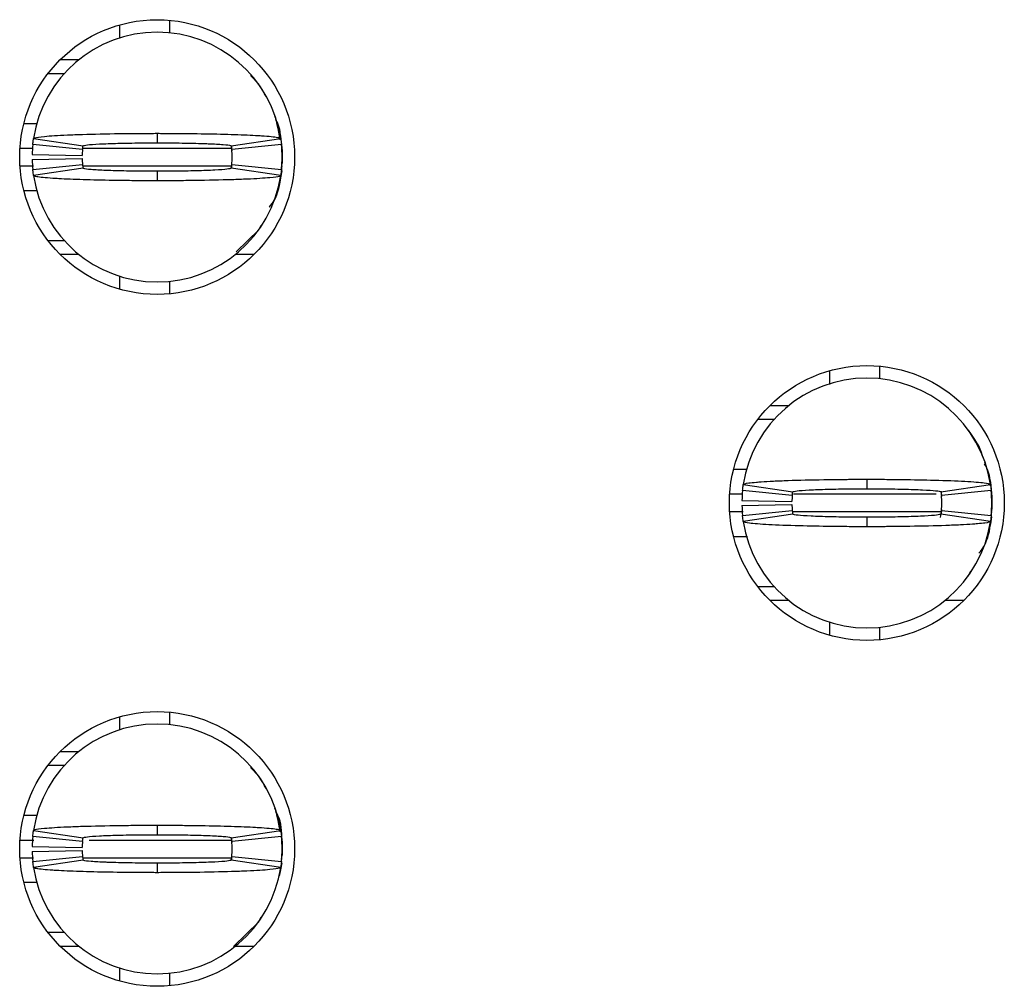
# Model space of a CAD drawing. Units: inches. Extents: x 0.1 to 16.9, y 0.1 to 10.9.
# Drawn here: x 5.1 to 5.4, y 6.9 to 7.1 of the extents above; entities that cross this region are included whole.
import ezdxf

# ---------------------------------------------------------------- set-up
doc = ezdxf.new("R2010")
doc.units = ezdxf.units.IN
doc.header["$MEASUREMENT"] = 0

msp = doc.modelspace()

# ---------------------------------------------------------------- linework, layer by layer
at = {"color": 7, "linetype": 'Continuous', "lineweight": 25}
for p, q in [((5.169903861737487, 7.143292761419015), (5.169903861737487, 7.140211037019358)), ((5.181714865295766, 7.14438922875253), (5.181714865295766, 7.141423663010999)), ((5.15585969147694, 7.135075416346486), (5.160284390362441, 7.135075416346486)), ((5.153001979489473, 7.131828253857984), (5.15684200762914, 7.131828253857984)), ((5.202800824208969, 7.129244603704532), (5.200798599838836, 7.131294980018409)), ((5.14727544564288, 7.120017030302247), (5.150438266605703, 7.120017030302247)), ((5.206908809253176, 7.120967419323271), (5.20660345278068, 7.121653811394012)), ((5.178762114406196, 7.117655137587032), (5.178762114406196, 7.115411163509613)), ((5.14956289671805, 7.116435471676717), (5.161242589293245, 7.11467901196749)), ((5.196281667018829, 7.11467901196749), (5.207961359594024, 7.116435471676717)), ((5.161134405542994, 7.113816621929893), (5.14938258130107, 7.1149975682875)), ((5.196277239569976, 7.114495974081959), (5.196414297986665, 7.113552624979609)), ((5.208141675011005, 7.1149975682875), (5.196389850769082, 7.113816621929893)), ((5.208289678301258, 7.113520945345575), (5.208289678301258, 7.110567699461723)), ((5.149240462942833, 7.112633915592617), (5.161049129028115, 7.11239807831703)), ((5.149240462942833, 7.111452969235011), (5.161049129028115, 7.111690566490267)), ((5.208289678301258, 7.112044322403649), (5.208289678301258, 7.110567699461723)), ((5.14938258130107, 7.109091076519797), (5.161134405542994, 7.110272022877404)), ((5.161242589293245, 7.109409632839808), (5.14956289671805, 7.10765317313058)), ((5.178762114406196, 7.108677481297685), (5.178762114406196, 7.106433507220264)), ((5.196336501385378, 7.110099544869884), (5.196210607839712, 7.109392033043122)), ((5.207961359594024, 7.10765317313058), (5.196281667018829, 7.109409632839808)), ((5.196389850769082, 7.110272022877404), (5.208141675011005, 7.109091076519797)), ((5.208182402040523, 7.10952931145727), (5.208289678301258, 7.110567699461723)), ((5.150529043057046, 7.104071614505051), (5.14727544564288, 7.104071614505051)), ((5.197439266146145, 7.089641541202488), (5.202800026718182, 7.094844041102766)), ((5.202776266992656, 7.09486340087912), (5.203343035445299, 7.095975708029653)), ((5.15684200762914, 7.092260390949313), (5.153001979489473, 7.092260390949313)), ((5.160284390362441, 7.089013228460811), (5.15585969147694, 7.089013228460811)), ((5.201664537335453, 7.089013228460811), (5.197239865949633, 7.089013228460811)), ((5.169903861737487, 7.083875847808271), (5.169903861737487, 7.080795883388283)), ((5.181714865295766, 7.082664981796299), (5.181714865295766, 7.079697656075099)), ((5.349431412819897, 7.062599453594992), (5.349431412819897, 7.059632127873792)), ((5.337620409261619, 7.061501226281808), (5.337620409261619, 7.058303343224026)), ((5.323576211501389, 7.053283881209279), (5.32800091038689, 7.053283881209279)), ((5.320718499513922, 7.050036718720778), (5.324558555153271, 7.050036718720778)), ((5.374625301777942, 7.039177644165734), (5.37432000030481, 7.039864036236474)), ((5.314991965667329, 7.03822549516504), (5.318154814129834, 7.03822549516504)), ((5.317279444242182, 7.034643936539511), (5.328959109317695, 7.032887476830283)), ((5.346478661930328, 7.035863602449826), (5.346478661930328, 7.033619628372406)), ((5.363998214542961, 7.032887476830283), (5.375677879618473, 7.034643936539511)), ((5.328850925567442, 7.032025086792687), (5.317099101325518, 7.033206033150294)), ((5.363946680138291, 7.033028275203769), (5.364130818011114, 7.031761089842402)), ((5.375858222535136, 7.033206033150294), (5.364106398293213, 7.032025086792687)), ((5.37600622582539, 7.031729410208368), (5.37600622582539, 7.028776164324516)), ((5.316956982967282, 7.03084414043508), (5.328765676552246, 7.030606543179823)), ((5.316956982967282, 7.029661434097805), (5.328765676552246, 7.029899031353061)), ((5.317099101325518, 7.02729954138259), (5.328850925567442, 7.028480487740198)), ((5.328959109317695, 7.027618097702601), (5.317279444242182, 7.025861637993374)), ((5.346478661930328, 7.026885946160478), (5.346478661930328, 7.024641972083058)), ((5.364130818011114, 7.028744484690482), (5.363790261945247, 7.026833146770421)), ((5.375677879618473, 7.025861637993374), (5.363998214542961, 7.027618097702601)), ((5.364106398293213, 7.028480487740198), (5.375858222535136, 7.02729954138259)), ((5.375898922064972, 7.027737776320063), (5.37600622582539, 7.028776164324516)), ((5.318245618080859, 7.022280079367844), (5.314991965667329, 7.022280079367844)), ((5.370492814516788, 7.013071865741914), (5.37105958296943, 7.014184172892446)), ((5.324558555153271, 7.010468855812106), (5.320718499513922, 7.010468855812106)), ((5.32800091038689, 7.007221693323604), (5.323576211501389, 7.007221693323604)), ((5.369381057359901, 7.007221693323604), (5.364956413473765, 7.007221693323604)), ((5.337620409261619, 7.002086072650733), (5.337620409261619, 6.999004348251076)), ((5.349431412819897, 7.000873446659091), (5.349431412819897, 6.997906120937892)), ((5.181714865295766, 6.980807918457786), (5.181714865295766, 6.977840592736586)), ((5.169903861737487, 6.979709691144602), (5.169903861737487, 6.976629726724613)), ((5.15585969147694, 6.971492346072073), (5.160284390362441, 6.971492346072073)), ((5.153001979489473, 6.968245183583571), (5.15684200762914, 6.968245183583571)), ((5.202800824208969, 6.965661533430118), (5.200798599838836, 6.967711909743996)), ((5.206908836752858, 6.957386109028527), (5.20660345278068, 6.958072501099267)), ((5.14727544564288, 6.956433960027834), (5.150438266605703, 6.956433960027834)), ((5.14956289671805, 6.952852401402304), (5.161242589293245, 6.951095941693077)), ((5.178762114406196, 6.95407206731262), (5.178762114406196, 6.9518280932352)), ((5.196281667018829, 6.951095941693077), (5.207961359594024, 6.952852401402304)), ((5.161134405542994, 6.95023355165548), (5.14938258130107, 6.951414498013087)), ((5.196277239569976, 6.950912903807546), (5.196414297986665, 6.949969554705196)), ((5.208141675011005, 6.951414498013087), (5.196389850769082, 6.95023355165548)), ((5.149240462942833, 6.949052605297873), (5.161049129028115, 6.948815008042617)), ((5.149240462942833, 6.947871658940266), (5.161049129028115, 6.948107496215854)), ((5.208289678301258, 6.949937875071162), (5.208289678301258, 6.94698462918731)), ((5.208289678301258, 6.948461252129236), (5.208289678301258, 6.94698462918731)), ((5.14938258130107, 6.945508006245384), (5.161134405542994, 6.946688952602991)), ((5.161242589293245, 6.945826562565395), (5.14956289671805, 6.944070102856166)), ((5.196336501385378, 6.946516474595471), (5.196210607839712, 6.945810722748377)), ((5.207961359594024, 6.944070102856166), (5.196281667018829, 6.945826562565395)), ((5.196389850769082, 6.946688952602991), (5.208141675011005, 6.945508006245384)), ((5.208182402040523, 6.945946241182857), (5.208289678301258, 6.94698462918731)), ((5.178762114406196, 6.94509617100294), (5.178762114406196, 6.942850436945851)), ((5.150331210342427, 6.940488544230638), (5.14727544564288, 6.940488544230638)), ((5.202776266992656, 6.931280330604707), (5.203343035445299, 6.93239263775524)), ((5.196790768637644, 6.925430158186398), (5.202800026718182, 6.931260970828353)), ((5.15684200762914, 6.928677320674899), (5.153001979489473, 6.928677320674899)), ((5.160284390362441, 6.925430158186398), (5.15585969147694, 6.925430158186398)), ((5.201664537335453, 6.925430158186398), (5.197239865949633, 6.925430158186398)), ((5.169903861737487, 6.920294537513526), (5.169903861737487, 6.91721281311387)), ((5.181714865295766, 6.919081911521885), (5.181714865295766, 6.916116345780353))]:
    msp.add_line(p, q, dxfattribs=at)
at = {"color": 8, "linetype": 'Continuous', "lineweight": 25}
for p, q in [((5.146347633861041, 7.114110538534543), (5.149306984674369, 7.114110538534543)), ((5.161266376518453, 7.114110538534543), (5.196449057585119, 7.114110538534543)), ((5.146347633861041, 7.109976346293085), (5.149566636674846, 7.109976346293085)), ((5.161252571677928, 7.109976346293085), (5.196319891577256, 7.109976346293085)), ((5.317023532198499, 7.032319003397337), (5.314064181385173, 7.032319003397337)), ((5.362846527847344, 7.032319003397337), (5.329151442095849, 7.032319003397337)), ((5.317233794769528, 7.028186571135547), (5.314064181385173, 7.028186571135547)), ((5.364165577609568, 7.028186571135547), (5.329138077250241, 7.028186571135547)), ((5.146347633861041, 6.950529228239799), (5.149598453807292, 6.950529228239799)), ((5.162727599638279, 6.950529228239799), (5.196449057585119, 6.950529228239799)), ((5.146347633861041, 6.94639503599834), (5.149566636674846, 6.94639503599834)), ((5.161260574085484, 6.94639503599834), (5.196449057585119, 6.94639503599834))]:
    msp.add_line(p, q, dxfattribs=at)
at = {"color": 7, "linetype": 'Continuous', "lineweight": 25, "flags": 128}
for points in [[(5.207574576562175, 7.118503447787281), (5.207949259733803, 7.116977545414636), (5.208289678301258, 7.113520945345575)], [(5.208198929349598, 7.108776040159124), (5.207949259733803, 7.107111099392662), (5.207574576562175, 7.105585197020016)], [(5.375291124086306, 7.036711912650074), (5.375665779758251, 7.035186010277429), (5.37600622582539, 7.031729410208368)], [(5.375914266887707, 7.026973945143906), (5.375665779758251, 7.025319564255455), (5.375291124086306, 7.023793661882809)], [(5.207574576562175, 6.954920377512868), (5.207949259733803, 6.953394475140223), (5.208289678301258, 6.949937875071162)], [(5.208198929349598, 6.945194729864379), (5.207949259733803, 6.943528029118249), (5.207574576562175, 6.942002126745603)]]:
    msp.add_lwpolyline(points, dxfattribs=at)
at = {"color": 7, "linetype": 'Continuous', "lineweight": 25}
for centre in [(5.178762122959697, 7.112044149300496), (5.346478658392768, 7.030252810717821), (5.178762122959697, 6.948461472135142)]:
    msp.add_circle(centre, 0.03248031496062964, dxfattribs=at)
for centre, radius, start, end in [((5.178762122959697, 7.112044149300496), 0.02952755905511804, 90, 171.4478225624133), ((5.178762122959697, 7.112044149300496), 0.02952755905511804, 8.552177437586701, 90), ((5.178762122959697, 7.112044149300496), 0.02952755905511817, 174.2608295227276, 178.8540080016113), ((5.178762122959697, 7.112044149300496), 0.01771653543307083, 174.2608295227299, 178.8540080016125), ((5.178762122959697, 7.112044149300496), 0.01771653543307083, 354.2608295227364, 5.739170477270108), ((5.178762122959697, 7.112044149300496), 0.02952755905511817, 354.2608295227336, 5.739170477272394), ((5.178762122959697, 7.112044149300496), 0.02952755905511794, 181.1459919983843, 185.7391704772681), ((5.178762122959697, 7.112044149300496), 0.01771653543307075, 181.1459919983826, 185.7391704772652), ((5.178762122959697, 7.112044149300496), 0.0295275590551185, 188.5521774375824, 270.0000000000008), ((5.178762122959697, 7.112044149300496), 0.0295275590551185, 270.0000000000008, 351.4478225624192), ((5.346478658392768, 7.030252810717821), 0.02952755905511804, 90, 171.4478225624133), ((5.346478658392768, 7.030252810717821), 0.02952755905511761, 8.552177437579886, 90), ((5.346478658392768, 7.030252810717821), 0.02952755905511799, 174.2608295227345, 178.8540080016113), ((5.346478658392768, 7.030252810717821), 0.0177165354330708, 174.2608295227385, 178.8540080016096), ((5.346478658392768, 7.030252810717821), 0.01771653543307181, 354.2608295227282, 5.739170477261245), ((5.346478658392768, 7.030252810717821), 0.02952755905511906, 354.2608295227286, 5.739170477265362), ((5.346478658392768, 7.030252810717821), 0.02952755905511801, 181.1459919983912, 185.7391704772681), ((5.346478658392768, 7.030252810717821), 0.01771653543307092, 181.1459919983912, 185.7391704772738), ((5.346478658392768, 7.030252810717821), 0.0295275590551185, 188.5521774375878, 270.0000000000008), ((5.346478658392768, 7.030252810717821), 0.02952755905511892, 270.0000000000008, 351.4478225624144), ((5.178762122959697, 6.948461472135142), 0.0295275590551185, 90, 171.4478225624133), ((5.178762122959697, 6.948461472135142), 0.0295275590551185, 8.552177437586701, 90), ((5.178762122959697, 6.948461472135142), 0.02952755905511826, 174.2608295227259, 178.8540080016096), ((5.178762122959697, 6.948461472135142), 0.01771653543307092, 174.260829522727, 178.8540080016096), ((5.178762122959697, 6.948461472135142), 0.01771653543307092, 354.2608295227393, 5.739170477272965), ((5.178762122959697, 6.948461472135142), 0.02952755905511791, 354.2608295227353, 5.739170477267248), ((5.178762122959697, 6.948461472135142), 0.02952755905511792, 181.1459919983826, 185.7391704772664), ((5.178762122959697, 6.948461472135142), 0.01771653543307079, 181.1459919983884, 185.7391704772623), ((5.178762122959697, 6.948461472135142), 0.02952755905511761, 188.5521774375807, 270.0000000000008), ((5.178762122959697, 6.948461472135142), 0.02952755905511761, 270.0000000000008, 351.4478225624209)]:
    msp.add_arc(centre, radius, start, end, dxfattribs=at)
for points, knots in [([(5.207812476313936, 7.116101075539691), (5.207403289703591, 7.118507698341936), (5.206601758358163, 7.123221888796487), (5.204033442189364, 7.12725235510228), (5.202776266992656, 7.129225243928177)], [0, 0, 0, 0, 0.510506061527817, 1, 1, 1, 1]), ([(5.20794626226843, 7.116129235214387), (5.20789003058683, 7.117466001558517), (5.207818493624867, 7.11916661232444), (5.206962098385419, 7.12059204900729), (5.206778873254208, 7.120897020136529)], [0, 0, 0, 0, 0.7860507359549319, 1, 1, 1, 1]), ([(5.14956289671805, 7.116435471676717), (5.14962759945723, 7.116491900827643), (5.149822697488012, 7.116662051525492), (5.15150802902803, 7.116895727700411), (5.154399132694065, 7.117114666316427), (5.157445280484984, 7.117272849839915), (5.162301885942675, 7.117459611552257), (5.168087460708409, 7.117581150085408), (5.173472835128008, 7.117637743877414), (5.17589921541176, 7.117648130426869), (5.177422062051314, 7.117652877165436), (5.178187700782561, 7.117654168657011), (5.178762114406196, 7.117655137587032)], [0, 0, 0, 0, 0.08866942046588391, 0.2673647135062157, 0.373763784212135, 0.4801226935841924, 0.5864875281783694, 0.8015827189128137, 0.8995524689511342, 0.9496175124695704, 0.9622009884701755, 1, 1, 1, 1]), ([(5.178762114406196, 7.117655137587032), (5.179097947176315, 7.117654282416521), (5.17960167145216, 7.117652999724108), (5.180440554463623, 7.117653882387467), (5.181613443477176, 7.117648222544161), (5.183282694608834, 7.117640392128104), (5.187267376383082, 7.117608267352119), (5.191760254337685, 7.117536388111754), (5.197459936782992, 7.117382718286408), (5.200972553996277, 7.117237049170324), (5.204834290017086, 7.116999447263625), (5.207417207573228, 7.11675324272925), (5.207806483794601, 7.116525915236449), (5.207961359594024, 7.116435471676717)], [0, 0, 0, 0, 0.02211073621196689, 0.03316446629912162, 0.05527648489833747, 0.09951770778081696, 0.1437592759646613, 0.322367821823881, 0.4109789585112809, 0.58957468210216, 0.6426722049462631, 0.8578350670381668, 1, 1, 1, 1]), ([(5.14938258130107, 7.1149975682875), (5.149403668628935, 7.115195015900064), (5.14943971200811, 7.115532501958632), (5.149501350983676, 7.116013260648193), (5.149542379053833, 7.116294718069657), (5.14956289671805, 7.116435471676717)], [0, 0, 0, 0, 0.4134387278677689, 0.7066674796285085, 1, 1, 1, 1]), ([(5.161242589293245, 7.11467901196749), (5.161447821841996, 7.114760404401617), (5.161858303558714, 7.114923195860835), (5.164411367540823, 7.115110982173116), (5.167115105418075, 7.11522904650521), (5.169460063703158, 7.11530101870679), (5.172062952891446, 7.115357880244805), (5.174383578810783, 7.115390080162808), (5.176219171657177, 7.115401213026876), (5.177213780161924, 7.115409933872145), (5.177779227471572, 7.115409332635092), (5.178140834193066, 7.115409608803587), (5.178451400710318, 7.115407235154812), (5.178710123516859, 7.115410506188545), (5.178762114406196, 7.115411163509616)], [0, 0, 0, 0, 0.2152620298764051, 0.4305414911319031, 0.5370291342785013, 0.6435223744152492, 0.7499061616605228, 0.8563236453768998, 0.9093940311936642, 0.9545775686904525, 0.9659276613424437, 0.9716004248432255, 0.9942930459476115, 1, 1, 1, 1]), ([(5.178762114406196, 7.115411163509613), (5.179003785890536, 7.115410319638042), (5.17930583642648, 7.115409264934117), (5.179849265047213, 7.115409536135793), (5.180632943839166, 7.115407182291491), (5.182315047815716, 7.11539655439057), (5.184669108697287, 7.115369919488553), (5.187330020125177, 7.115321418241892), (5.189354228029703, 7.115263402867797), (5.191927877332873, 7.115168276839824), (5.194624602342674, 7.115016114610347), (5.196116850727206, 7.114832457128673), (5.19624538639371, 7.11471278949224), (5.196281667018829, 7.114679011967493)], [0, 0, 0, 0, 0.02652197848664585, 0.03314821290602258, 0.05966740856284607, 0.1127355760926696, 0.2191691028376875, 0.3255989445384538, 0.4319751968403244, 0.4850980495241556, 0.7001727337290378, 0.915370410844893, 1, 1, 1, 1]), ([(5.207961359594024, 7.116435471676721), (5.207989963973807, 7.116237278703874), (5.208038867713524, 7.115898436273739), (5.208097433955015, 7.115417728930143), (5.208126928043091, 7.115137621353082), (5.208141675011005, 7.114997568287503)], [0, 0, 0, 0, 0.4133408264803311, 0.7066719273921904, 1, 1, 1, 1]), ([(5.161134405542994, 7.113816621929893), (5.161147062653408, 7.113934905483167), (5.161168689068478, 7.114137009212634), (5.161205672780015, 7.114425710498084), (5.16123028234466, 7.114594568235204), (5.161242589293245, 7.11467901196749)], [0, 0, 0, 0, 0.4136462212169308, 0.7067714967114026, 1, 1, 1, 1]), ([(5.196281667018829, 7.11467901196749), (5.196298835687883, 7.114559999395229), (5.196328177945614, 7.114356599961198), (5.196363333157211, 7.114067829902666), (5.196381011581303, 7.11390035776756), (5.196389850769082, 7.113816621929893)], [0, 0, 0, 0, 0.413545626099957, 0.7067736180830454, 1, 1, 1, 1]), ([(5.208182402040523, 7.114559333350027), (5.208205726752626, 7.114383293052337), (5.208252563130028, 7.114029801451514), (5.208277273699085, 7.113691014817134), (5.208289678301258, 7.113520945345575)], [0, 0, 0, 0, 0.4980041881694874, 0.9999999999999999, 0.9999999999999999, 0.9999999999999999, 0.9999999999999999]), ([(5.14956289671805, 7.10765317313058), (5.14953429241546, 7.107851747928677), (5.14948538895708, 7.108191242112925), (5.149426821912022, 7.108668135307708), (5.149397328192981, 7.10895009590933), (5.14938258130107, 7.109091076519797)], [0, 0, 0, 0, 0.4133408264776853, 0.7066697689735105, 1, 1, 1, 1]), ([(5.161134405542994, 7.110272022877404), (5.161147062611288, 7.110152652551487), (5.16116868888665, 7.109948692560248), (5.161205672882476, 7.10966356226526), (5.16123028236069, 7.109494286040041), (5.161242589293245, 7.109409632839808)], [0, 0, 0, 0, 0.413647516848759, 0.7067714967076352, 1, 1, 1, 1]), ([(5.178762114406196, 7.108677481297685), (5.178520452092801, 7.108678325166474), (5.178218410729958, 7.108679379874896), (5.177674991261657, 7.108679108668337), (5.17689130349331, 7.108681462527499), (5.175209189633095, 7.108692090774918), (5.172855127128505, 7.108718720739185), (5.170194228109843, 7.108767242759838), (5.168170030069406, 7.10882519551734), (5.165596358937565, 7.10892054508478), (5.162899622210166, 7.109069268042313), (5.161407410300941, 7.109256460833213), (5.161278870715734, 7.109375915667698), (5.161242589293245, 7.10940963283981)], [0, 0, 0, 0, 0.0265209827450474, 0.033147219604566, 0.05966642502720755, 0.1127356088951628, 0.2191691748348256, 0.3255981396362979, 0.4319744311117218, 0.4850980613155504, 0.7001700719932918, 0.9153703796796504, 1, 1, 1, 1]), ([(5.196281667018829, 7.109409632839808), (5.196076427886609, 7.109327325674721), (5.195665938430128, 7.10916270685619), (5.193112880046041, 7.108977551647246), (5.19040912465978, 7.108860328637303), (5.188064238270923, 7.108784600207411), (5.185461271440085, 7.108731581418262), (5.183140659776368, 7.10869849839552), (5.181305057146632, 7.108687387528904), (5.180310448214438, 7.108678844442518), (5.179745010774111, 7.108679222061451), (5.179383410949636, 7.108679383100323), (5.179072863017594, 7.108677334019583), (5.178814114893417, 7.108677456652248), (5.178762114406196, 7.108677481297685)], [0, 0, 0, 0, 0.2152646308973825, 0.4305410005418625, 0.5370285343098997, 0.6435232799495453, 0.7499057308876734, 0.8563240639429648, 0.909394395248593, 0.9545778863352048, 0.9659279673289719, 0.9715997201984929, 0.9942924093011639, 1, 1, 1, 1]), ([(5.196389850769082, 7.110272022877404), (5.196377193700788, 7.110152652551487), (5.196355567425425, 7.109948692560248), (5.196318583429599, 7.10966356226526), (5.196293973951385, 7.109494286040041), (5.196281667018829, 7.109409632839808)], [0, 0, 0, 0, 0.413647516848759, 0.7067714967076352, 1, 1, 1, 1]), ([(5.205238203552155, 7.100183819417191), (5.205356885175195, 7.100313924860487), (5.206811771981105, 7.101908853274636), (5.20792629924199, 7.105418467586774), (5.208186237580847, 7.10867888501978), (5.208289678301258, 7.109976346293085)], [0, 0, 0, 0, 0.05076023696586522, 0.6222563960220073, 0.9999999999999999, 0.9999999999999999, 0.9999999999999999, 0.9999999999999999]), ([(5.208141675011005, 7.109091076519797), (5.208120587800003, 7.108892543134206), (5.208084544808763, 7.108553202996874), (5.208022905043794, 7.108076010901679), (5.207981877213711, 7.107794136022382), (5.207961359594024, 7.10765317313058)], [0, 0, 0, 0, 0.4134408863383058, 0.7066674792799461, 1, 1, 1, 1]), ([(5.178762114406196, 7.106433507220264), (5.178426281622777, 7.10643436239328), (5.17792256648575, 7.106435645066139), (5.177083692729246, 7.106434762445391), (5.175910803851683, 7.106440422360788), (5.174241551699545, 7.106448252380787), (5.170256872285832, 7.10648037842722), (5.165764003448951, 7.106552250667504), (5.160064291326921, 7.10670594110547), (5.156551717321815, 7.106851507612661), (5.152689929239612, 7.107089383016805), (5.150106995407924, 7.107332443555761), (5.149717758524496, 7.107561886821198), (5.14956289671805, 7.10765317313058)], [0, 0, 0, 0, 0.02211073902550041, 0.03316386751933806, 0.05527588893225061, 0.0995177165701755, 0.1437586977010174, 0.3223672662877088, 0.4109789214971594, 0.5895742396765856, 0.6426721135832136, 0.8578335087458989, 1, 1, 1, 1]), ([(5.207961359594024, 7.107653173130583), (5.207896657490259, 7.107596757249322), (5.207701561251785, 7.107426646455648), (5.206016206502023, 7.107192520130222), (5.203125067322771, 7.106974801572863), (5.20007902915353, 7.106812673182173), (5.195222298478046, 7.106631585213848), (5.1894368376992, 7.106502373568512), (5.184051391239509, 7.106452660677864), (5.181625026457626, 7.106438709691277), (5.18010217654126, 7.106433934231771), (5.179336528173082, 7.106433690257521), (5.178762114406196, 7.106433507220264)], [0, 0, 0, 0, 0.08866932546530584, 0.2673645965066759, 0.3737635532164378, 0.4801232404068979, 0.5864868748831342, 0.8015825801780597, 0.8995524394000888, 0.9496170237117647, 0.9622010881240636, 1, 1, 1, 1]), ([(5.373907340071897, 7.041074902248447), (5.373885693660851, 7.041167187238735), (5.373335153211834, 7.043514302420205), (5.371885484482243, 7.04551330446178), (5.370492814516788, 7.047433708790971)], [0, 0, 0, 0, 0.03931847529900508, 1, 1, 1, 1]), ([(5.375664734770323, 7.034325380219501), (5.375595583888422, 7.035661906020078), (5.375500165701603, 7.037506117764327), (5.374551594230563, 7.039051436006114), (5.374290465645998, 7.03947684070939)], [0, 0, 0, 0, 0.7247138538993384, 1, 1, 1, 1]), ([(5.317099101325518, 7.033206033150297), (5.317121083863082, 7.033411956239294), (5.317157660035281, 7.033754586308362), (5.317219467678703, 7.034233860301626), (5.31725945203117, 7.034507244301687), (5.317279444242182, 7.034643936539511)], [0, 0, 0, 0, 0.4295993498686134, 0.714799178804173, 1, 1, 1, 1]), ([(5.317279444242182, 7.034643936539511), (5.317528054650623, 7.034763448300979), (5.317918973954354, 7.034951370660615), (5.319946461456836, 7.035154317069955), (5.32189317380306, 7.035305302086049), (5.324289842523718, 7.035440809334728), (5.328945097889248, 7.035633913557042), (5.334027950632792, 7.035754793821587), (5.338751177140419, 7.035821684022974), (5.340813912852549, 7.035839781327351), (5.342482262396063, 7.03585149421767), (5.34353143816774, 7.035857750783821), (5.344267628300402, 7.035860346435113), (5.345004892531279, 7.035859609427241), (5.345706961938016, 7.035864140451124), (5.346303954703809, 7.035863724249385), (5.346478661930328, 7.035863602449826)], [0, 0, 0, 0, 0.185840403889557, 0.2922186635280077, 0.3452890973179005, 0.4516367870407215, 0.5580154560979336, 0.7730869219660744, 0.8286951931873106, 0.8843086011571176, 0.912096534639964, 0.9398785038999922, 0.9537700427213068, 0.9607143114879719, 0.9885032213536243, 1, 1, 1, 1]), ([(5.346478661930328, 7.035863602449826), (5.346827693338471, 7.035862986205665), (5.347525772103659, 7.035861753689184), (5.348920384838261, 7.035859998275833), (5.351355288708103, 7.035849454319839), (5.356174807548916, 7.035803009876616), (5.363086846716277, 7.035669800038227), (5.37003765289222, 7.035397545346444), (5.374768208864561, 7.035035299975861), (5.37538277487127, 7.034770898088462), (5.375677879618473, 7.034643936539511)], [0, 0, 0, 0, 0.0230019224503016, 0.04600489596773286, 0.0920326139922492, 0.1842715075245395, 0.370234608835028, 0.5856425657241812, 0.8010322006767722, 1, 1, 1, 1]), ([(5.375677879618473, 7.034643936539514), (5.375707579813277, 7.034438013860117), (5.375756997039174, 7.034095385549673), (5.375815261219661, 7.033616110773084), (5.375843902110375, 7.033342725560155), (5.375858222535136, 7.033206033150297)], [0, 0, 0, 0, 0.4296020592473435, 0.7148014398087436, 1, 1, 1, 1]), ([(5.328850925567442, 7.032025086792687), (5.32886411426744, 7.032148061442599), (5.328886046010521, 7.032352558354932), (5.328923235580851, 7.032641205552966), (5.328947149962337, 7.032805376497872), (5.328959109317695, 7.032887476830283)], [0, 0, 0, 0, 0.4299080945930248, 0.7149024453351484, 1, 1, 1, 1]), ([(5.328959109317695, 7.032887476830283), (5.329163972208029, 7.032969813521993), (5.329573601234259, 7.033134448018718), (5.332130578969551, 7.03331923328494), (5.334830250172298, 7.033437527285326), (5.337176607086424, 7.033509468395695), (5.339779363263125, 7.033566367728745), (5.342099734231303, 7.033598485922834), (5.343768453423698, 7.033608744444792), (5.344608403554997, 7.033615491291122), (5.345089915810407, 7.033618304232038), (5.345451488919413, 7.03361779860557), (5.345914334514572, 7.033617687396378), (5.346256904913405, 7.033618865650195), (5.346478661930328, 7.033619628372406)], [0, 0, 0, 0, 0.2152665469103132, 0.4304314258495898, 0.537012806399393, 0.6435069716620144, 0.7498907876152658, 0.8563082371455543, 0.909379083994277, 0.9359009682997553, 0.9491546782054341, 0.9624102827905625, 0.9756669473376492, 1, 1, 1, 1]), ([(5.346478661930328, 7.033619628372406), (5.346720325095407, 7.03361878455805), (5.347022358364579, 7.033617729949633), (5.347565781691468, 7.03361800075827), (5.348349553612134, 7.033615653434515), (5.351013039206608, 7.03359869790073), (5.355258054788342, 7.033538031819349), (5.359874096488982, 7.033376327108048), (5.363262095205743, 7.033156401227441), (5.363744120466645, 7.032980304301105), (5.363998214542961, 7.032887476830283)], [0, 0, 0, 0, 0.02657343269373173, 0.03321176707666729, 0.05978542916990209, 0.1129575692309972, 0.3285340555631167, 0.5441580496111692, 0.7597081548942219, 0.9999999999999999, 0.9999999999999999, 0.9999999999999999, 0.9999999999999999]), ([(5.363998214542961, 7.032887476830287), (5.364016018456599, 7.032763772934524), (5.364045631943355, 7.032558014596591), (5.364080641197029, 7.032269257930372), (5.364097812610473, 7.032106477020358), (5.364106398293213, 7.032025086792687)], [0, 0, 0, 0, 0.4298075044917019, 0.7149045485617923, 0.9999999999999999, 0.9999999999999999, 0.9999999999999999, 0.9999999999999999]), ([(5.375898922064972, 7.032767798212824), (5.375922258226097, 7.032591757915672), (5.375969117593002, 7.032238266318192), (5.375993823542363, 7.031899479680505), (5.37600622582539, 7.031729410208368)], [0, 0, 0, 0, 0.4980041913673535, 1, 1, 1, 1]), ([(5.317279444242182, 7.025861637993376), (5.317249744047379, 7.026067560672783), (5.317200326821481, 7.026410188983235), (5.317142062640994, 7.026889463759793), (5.317113421750279, 7.027162848972719), (5.317099101325518, 7.027299541382594)], [0, 0, 0, 0, 0.4296020592473435, 0.7148014398087436, 1, 1, 1, 1]), ([(5.328850925567442, 7.028480487740198), (5.32886411426744, 7.028357513090282), (5.328886046010521, 7.028153016177939), (5.328923235580851, 7.027864368979928), (5.328947149962337, 7.027700198035019), (5.328959109317695, 7.027618097702601)], [0, 0, 0, 0, 0.4299080945930248, 0.7149024453351484, 1, 1, 1, 1]), ([(5.346478661930328, 7.026885946160478), (5.346236998825412, 7.026886789969123), (5.34593494731514, 7.026887844634363), (5.345391523597901, 7.026887573729483), (5.344607752387754, 7.026889921288959), (5.341944284525989, 7.026906876524023), (5.337699264125391, 7.026967542642273), (5.333083238136013, 7.027129248094488), (5.329695149650925, 7.027349172289871), (5.329213175610386, 7.027525270068658), (5.328959109317695, 7.027618097702601)], [0, 0, 0, 0, 0.02657341488206746, 0.03321375888551129, 0.05978539293139618, 0.1129574973522216, 0.3285338391875407, 0.5441576887069494, 0.7597087055710502, 1, 1, 1, 1]), ([(5.363998214542961, 7.027618097702601), (5.363793351649556, 7.027535762278531), (5.36338372261719, 7.027371130316512), (5.360826744920172, 7.027186329243137), (5.358127073638403, 7.027068067878187), (5.355780716964762, 7.026996027450532), (5.353177959886006, 7.026939500655811), (5.350857591723243, 7.026906223856991), (5.349188867533774, 7.026898029069804), (5.34834892581116, 7.026888393645225), (5.347867402292182, 7.026890235370705), (5.347505838241774, 7.026887000360099), (5.347042988399824, 7.026888277998344), (5.346700418575411, 7.026886862475005), (5.346478661930328, 7.026885946160478)], [0, 0, 0, 0, 0.2152665469155203, 0.4304314258600018, 0.537012806412383, 0.6435069716775805, 0.7498907876334053, 0.856308237166268, 0.9093790840162745, 0.9359009683223943, 0.9491545218911221, 0.9624102827896532, 0.9756669473370606, 1, 1, 1, 1]), ([(5.364106398293213, 7.028480487740198), (5.364093209593215, 7.028357513090282), (5.364071277850133, 7.028153016177939), (5.364034088279805, 7.027864368979928), (5.364010173898318, 7.027700198035019), (5.363998214542961, 7.027618097702601)], [0, 0, 0, 0, 0.4299080945930248, 0.7149024453351484, 1, 1, 1, 1]), ([(5.372954696076921, 7.018392284279985), (5.373073387248546, 7.018522389418265), (5.374528342459264, 7.020117260766274), (5.375642972308187, 7.023627531851287), (5.37590280086925, 7.026888528816112), (5.37600622582539, 7.02818657113555)], [0, 0, 0, 0, 0.05075339062948395, 0.6221516659353914, 0.9999999999999999, 0.9999999999999999, 0.9999999999999999, 0.9999999999999999]), ([(5.375858222535136, 7.02729954138259), (5.375836253098323, 7.027093618290551), (5.375799698723673, 7.026750988212272), (5.375737769354584, 7.026271714247668), (5.375697842886566, 7.025998330233728), (5.375677879618473, 7.025861637993376)], [0, 0, 0, 0, 0.4295993502846859, 0.714799188199803, 1, 1, 1, 1]), ([(5.346478661930328, 7.024641972083058), (5.346129630598535, 7.024642605724495), (5.345431551986049, 7.024643873036315), (5.344036916813475, 7.024645280421458), (5.341602031970109, 7.024659607284575), (5.336782479006709, 7.024700042317125), (5.329870483493054, 7.024836781961061), (5.322919669167109, 7.025107743335327), (5.318189115406582, 7.025470339696889), (5.317574549122551, 7.025734697576341), (5.317279444242182, 7.025861637993376)], [0, 0, 0, 0, 0.02300192587452937, 0.04600490281634487, 0.09203400760830331, 0.1842713860894653, 0.3702345150837276, 0.5856425040400225, 0.8010321710570278, 1, 1, 1, 1]), ([(5.375677879618473, 7.025861637993374), (5.375429269210035, 7.025742126231899), (5.37503834990631, 7.02555420387227), (5.373010862403805, 7.025351257462933), (5.371064150057628, 7.025200272446842), (5.368667481336657, 7.025064765198133), (5.364012225972875, 7.024871660975951), (5.358929373219908, 7.024750780710674), (5.354206146726926, 7.024683890510436), (5.35214341098759, 7.024665793203908), (5.350475061500154, 7.024654080318044), (5.349425885585728, 7.024647823740524), (5.348689677481189, 7.024645228045404), (5.347952412499819, 7.024645965188419), (5.34725034367225, 7.02464143406432), (5.346653369172119, 7.024641850276661), (5.346478661930328, 7.024641972083058)], [0, 0, 0, 0, 0.1858404041932948, 0.2922186640056103, 0.3452890978822414, 0.4516367877788772, 0.5580154570099547, 0.7730869232296086, 0.8286951945417309, 0.8843086026024327, 0.9120965361306956, 0.9398785054361307, 0.9537700442801498, 0.9607155168476883, 0.988503221334834, 1, 1, 1, 1]), ([(5.207812476313936, 6.952519765244945), (5.207403201729787, 6.954925772340149), (5.206601405283637, 6.959639302114693), (5.204033427997507, 6.963669283932668), (5.202776266992656, 6.965642173653764)], [0, 0, 0, 0, 0.5104469920198177, 1, 1, 1, 1]), ([(5.208289678301258, 6.950529228239803), (5.208222817606213, 6.952574597813642), (5.208144007916883, 6.954985505157183), (5.20695860246173, 6.957008922641386), (5.206778873254208, 6.957315709841787)], [0, 0, 0, 0, 0.8483816598429929, 1, 1, 1, 1]), ([(5.14938258130107, 6.951414498013087), (5.149403668512073, 6.951613031398681), (5.149439711503312, 6.951952371536007), (5.149501351268281, 6.952429563631208), (5.149542379098365, 6.952711438510505), (5.14956289671805, 6.952852401402304)], [0, 0, 0, 0, 0.4134408863383058, 0.7066674792799461, 1, 1, 1, 1]), ([(5.14956289671805, 6.952852401402308), (5.149627599741875, 6.952908817274125), (5.149822698630949, 6.953078927931502), (5.151508020517078, 6.953313054473491), (5.154399159712028, 6.953530773353542), (5.157445228806954, 6.953692900973604), (5.162301954110672, 6.953873989498708), (5.168087412487748, 6.95400320041515), (5.173472854601882, 6.954052914230796), (5.175899211875793, 6.954066864647179), (5.177422061262572, 6.95407164040698), (5.17818770057275, 6.954071884319505), (5.178762114406196, 6.95407206731262)], [0, 0, 0, 0, 0.08866935938521009, 0.2673645293297908, 0.3737635267418181, 0.4801236312575407, 0.5864873064225301, 0.8015830940009928, 0.8995524037636063, 0.9496176063319506, 0.9622010736643227, 1, 1, 1, 1]), ([(5.178762114406196, 6.95407206731262), (5.179097947176315, 6.954071212142003), (5.179601671452159, 6.954069929449436), (5.180440554463629, 6.954070812113686), (5.181613443477105, 6.954065152262083), (5.183282694609387, 6.954057321913577), (5.187267376378465, 6.954025196577659), (5.191760254398554, 6.953953324427712), (5.197459936639622, 6.953799632489395), (5.200972554819574, 6.953654068033795), (5.204834275373405, 6.953416190493435), (5.207417228081178, 6.953173131063211), (5.207806488412297, 6.952943687755744), (5.207961359594024, 6.952852401402304)], [0, 0, 0, 0, 0.02211073363374489, 0.03316446243197963, 0.05527647845282396, 0.09951769617655647, 0.1437592592016135, 0.322367784234187, 0.4109789105890869, 0.589574613354815, 0.6426721300074824, 0.8578334727025574, 1, 1, 1, 1]), ([(5.207961359594024, 6.952852401402304), (5.207989963896615, 6.952653826604204), (5.208038867354995, 6.952314332419966), (5.208097434400052, 6.951837439225176), (5.208126928119095, 6.95155547862355), (5.208141675011005, 6.951414498013087)], [0, 0, 0, 0, 0.4133408264776853, 0.7066697689735105, 1, 1, 1, 1]), ([(5.161134405542994, 6.95023355165548), (5.161147062611288, 6.950352921981398), (5.16116868888665, 6.950556881972632), (5.161205672882476, 6.950842012267634), (5.16123028236069, 6.951011288492843), (5.161242589293245, 6.951095941693077)], [0, 0, 0, 0, 0.413647516848759, 0.7067714967076352, 1, 1, 1, 1]), ([(5.161242589293245, 6.951095941693077), (5.16144781456854, 6.951178248933211), (5.161858276947566, 6.951342868157366), (5.164411377729119, 6.951528022659168), (5.167115130848985, 6.951645245905308), (5.169460018043834, 6.951720974352319), (5.172062977847629, 6.951773992838482), (5.174383577157569, 6.951807076256672), (5.176219171725231, 6.951818186997356), (5.177213780637915, 6.951826730080411), (5.177779227142236, 6.951826352472406), (5.178140836294999, 6.951826191399782), (5.178451384141031, 6.951828240482542), (5.178710123084461, 6.951828117872595), (5.178762114406196, 6.9518280932352)], [0, 0, 0, 0, 0.2152645938273172, 0.4305415947234055, 0.5370291967915064, 0.6435240107358412, 0.7499065299066339, 0.8563239725715781, 0.9093943379159982, 0.9545778579828597, 0.9659279462564578, 0.9716007075689238, 0.9942934112264638, 1, 1, 1, 1]), ([(5.178762114406196, 6.951828093235203), (5.179003785890544, 6.951827249364092), (5.179305836426496, 6.951826194660749), (5.179849265047185, 6.951826465859538), (5.180632943839969, 6.951824112067855), (5.182315047806798, 6.951813483552664), (5.184669108766778, 6.951786853605395), (5.187330019871929, 6.951738331964271), (5.18935422877311, 6.951680379570635), (5.191927859741358, 6.951585028188802), (5.194624646459659, 6.95143630727362), (5.19611684482499, 6.95124911365233), (5.196245385335241, 6.951129658854764), (5.196281667018829, 6.951095941693077)], [0, 0, 0, 0, 0.0265219677953955, 0.03314819954367697, 0.05966738451037189, 0.1127355306479352, 0.2191690144886321, 0.3255988132865628, 0.4319750227072002, 0.4850978539767271, 0.7001703032711488, 0.9153704449598489, 0.9999999999999999, 0.9999999999999999, 0.9999999999999999, 0.9999999999999999]), ([(5.196281667018829, 6.95109594169308), (5.196298835660057, 6.950976546417029), (5.196328177816461, 6.950772493293825), (5.19636333331742, 6.950487542602731), (5.196381011608677, 6.950318215398914), (5.196389850769082, 6.95023355165548)], [0, 0, 0, 0, 0.4135456260993818, 0.7067723228965607, 1, 1, 1, 1]), ([(5.208182402040523, 6.950976263075614), (5.208205726752626, 6.950800222777921), (5.208252563130028, 6.950446731177104), (5.208277273699085, 6.950107944542725), (5.208289678301258, 6.949937875071162)], [0, 0, 0, 0, 0.4980041881694874, 0.9999999999999999, 0.9999999999999999, 0.9999999999999999, 0.9999999999999999]), ([(5.14956289671805, 6.94407010285617), (5.149534292338268, 6.944268295829017), (5.149485388598551, 6.944607138259151), (5.14942682235706, 6.945087845602738), (5.149397328268984, 6.945367953179805), (5.14938258130107, 6.945508006245388)], [0, 0, 0, 0, 0.4133408264803311, 0.7066719273921904, 1, 1, 1, 1]), ([(5.161134405542994, 6.946688952602991), (5.161147062653408, 6.946570669049721), (5.161168689068478, 6.946368565320267), (5.161205672780015, 6.946079864034787), (5.16123028234466, 6.945911006297683), (5.161242589293245, 6.945826562565395)], [0, 0, 0, 0, 0.4136462212169308, 0.7067714967114026, 1, 1, 1, 1]), ([(5.178762114406196, 6.94509617100294), (5.178520451805087, 6.945096190968551), (5.178218409904789, 6.945096215922562), (5.177674991327191, 6.945096092417383), (5.176891303441118, 6.945098348635037), (5.17520918966241, 6.945109051441476), (5.172855127184978, 6.945135644128912), (5.170194227860152, 6.945184159411297), (5.168170030812402, 6.945242171880539), (5.165596341346142, 6.945337296738398), (5.16289966632682, 6.945489460580036), (5.161407404398744, 6.945673117367052), (5.161278869657266, 6.945792785032468), (5.161242589293245, 6.945826562565397)], [0, 0, 0, 0, 0.02652091738601445, 0.03314715743424484, 0.05966637561859483, 0.1127355850247757, 0.2191692021829466, 0.3255982182007128, 0.4319745608670829, 0.485098216635338, 0.7001724790317697, 0.9153703389537492, 1, 1, 1, 1]), ([(5.196281667018829, 6.945826562565395), (5.196076420613397, 6.945745170178056), (5.195665911819422, 6.945582379065117), (5.193112890232845, 6.945394592409496), (5.190409150093394, 6.945276527560689), (5.188064192601349, 6.945204557673534), (5.185461296434775, 6.945147687201409), (5.183140658010285, 6.945115514507723), (5.181305057398192, 6.94510432895161), (5.180310448287329, 6.945095712147893), (5.179745010715045, 6.945096193960353), (5.179383412010833, 6.945096150303251), (5.179072861974637, 6.945096172605958), (5.178814114858095, 6.945096171271183), (5.178762114406196, 6.94509617100294)], [0, 0, 0, 0, 0.2152621451054355, 0.4305410532741886, 0.5370286667830915, 0.6435218772805863, 0.74990563491707, 0.8563240476614075, 0.9093944187075951, 0.9545779436288782, 0.9659280331219057, 0.9715997902385951, 0.9942924050271592, 1, 1, 1, 1]), ([(5.196389850769082, 6.946688952602991), (5.196377193658667, 6.946570669049721), (5.196355567243597, 6.946368565320267), (5.196318583532061, 6.946079864034787), (5.196293973967414, 6.945911006297683), (5.196281667018829, 6.945826562565395)], [0, 0, 0, 0, 0.4136462212169308, 0.7067714967114026, 1, 1, 1, 1]), ([(5.208141675011005, 6.945508006245384), (5.20812058768314, 6.945310558632823), (5.208084544303964, 6.944973072574259), (5.2080229053284, 6.944492313884681), (5.207981877258242, 6.944210856463224), (5.207961359594024, 6.944070102856166)], [0, 0, 0, 0, 0.4134387278677689, 0.7066674796285085, 1, 1, 1, 1]), ([(5.178762114406196, 6.942850436945851), (5.178426281622777, 6.942851292118768), (5.177922566485749, 6.942852574791471), (5.177083692729251, 6.942851692171607), (5.175910803851614, 6.942857352078708), (5.174241551700097, 6.942865182166264), (5.170256872281214, 6.94289730765274), (5.16576400350982, 6.942969186983529), (5.160064291183552, 6.943122855308303), (5.156551718145097, 6.943268526476344), (5.152689914595723, 6.94350612624517), (5.150107015915565, 6.943752331889615), (5.149717763142175, 6.943979659340288), (5.14956289671805, 6.944070102856166)], [0, 0, 0, 0, 0.02211074160374138, 0.03316387138643819, 0.05527589537774125, 0.09951772817452093, 0.143758714464119, 0.3223673038776098, 0.4109789694196956, 0.5895743084243762, 0.6426721885225256, 0.8578351030825887, 1, 1, 1, 1]), ([(5.207961359594024, 6.944070102856166), (5.207896657774906, 6.944013673695751), (5.207701562394724, 6.943843522861442), (5.206016197991046, 6.943609846905158), (5.203125094340778, 6.943390908608167), (5.200078977475561, 6.943232724315023), (5.19522236664604, 6.94304596315789), (5.189436789478508, 6.942924423908861), (5.184051410713498, 6.942867831017457), (5.181625022921573, 6.942857443918176), (5.180102175752524, 6.94285269747781), (5.179336527963281, 6.942851405916569), (5.178762114406196, 6.942850436945851)], [0, 0, 0, 0, 0.0886693865467346, 0.2673647806854939, 0.3737638106900537, 0.4801223027334883, 0.5864870966394021, 0.8015822050924258, 0.899552504589024, 0.9496169298485635, 0.9622010029296171, 0.9999999999999999, 0.9999999999999999, 0.9999999999999999, 0.9999999999999999])]:
    msp.add_open_spline(points, degree=3, knots=knots, dxfattribs=at)

doc.saveas('drawing.dxf')
